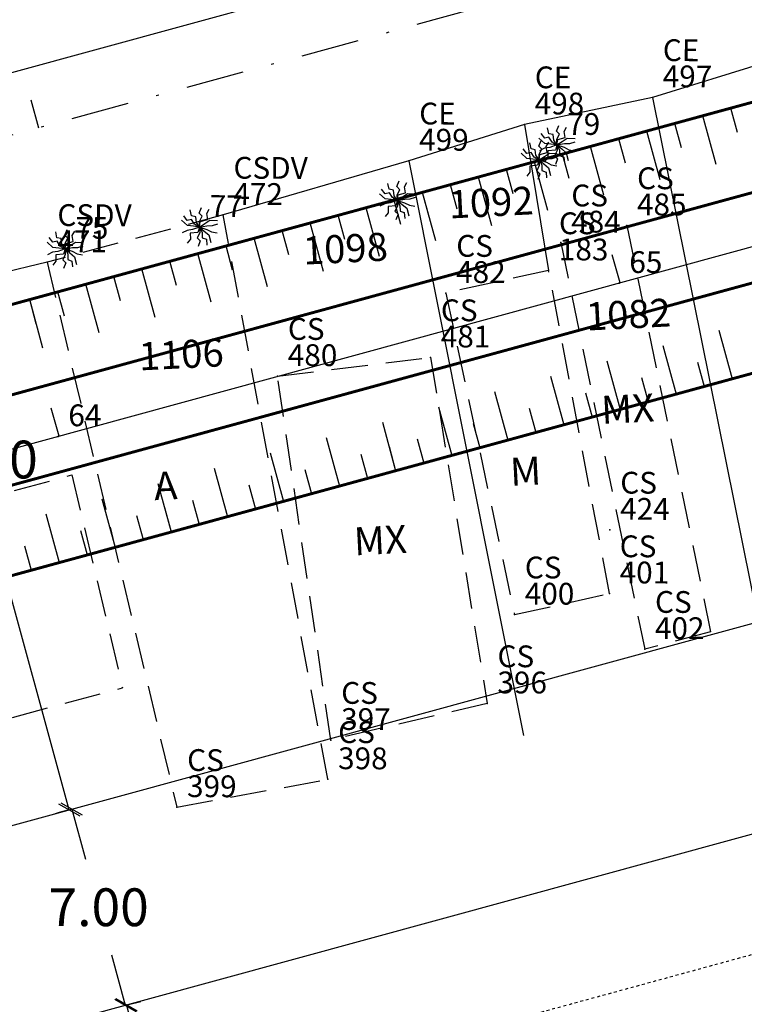
# Model space of a CAD drawing. Extents: x 181218 to 190455, y 1680314 to 1683417.
# Drawn here: x 183901 to 183925, y 1681142 to 1681176 of the extents above; entities that cross this region are included whole.
import ezdxf

# ---------------------------------------------------------------- set-up
doc = ezdxf.new("R2010")
doc.units = 0
doc.header["$MEASUREMENT"] = 0
for name, pattern in [('ACAD_ISO04W100', [30.5, 24, -3, 0.5, -3]), ('DASHDOT', [1, 0.5, -0.25, 0, -0.25]), ('DASHDOTX2', [2, 1, -0.5, 0, -0.5]), ('DASHED2', [0.375, 0.25, -0.125]), ('LIN0', [0])]:
    doc.linetypes.add(name, pattern=pattern)
doc.layers.get('0').update_dxf_attribs({"linetype": 'LIN0'})
doc.layers.get('DEFPOINTS').update_dxf_attribs({"linetype": 'CONTINUOUS'})
for name, color, linetype in [('1', 7, 'LIN0'), ('_TG', 7, 'LIN0'), ('_TG1', 7, 'LIN0'), ('_TG22', 7, 'LIN0'), ('_TG221', 7, 'LIN0'), ('ARV2', 3, 'LIN0'), ('ARVORE', 3, 'CONTINUOUS'), ('CASA', 5, 'DASHED2'), ('CASA_MADEIRA', 150, 'DASHED2'), ('COTAS', 7, 'CONTINUOUS'), ('EIXOLOCADO', 3, 'DASHDOTX2'), ('EIXOPROJ', 4, 'ACAD_ISO04W100'), ('ESTA_EIXO', 7, 'CONTINUOUS'), ('GRADE', 10, 'FENCELINE1'), ('MURO', 7, 'BATTING'), ('NOVO_MF_PROJETO', 4, 'CONTINUOUS'), ('PASSEIOPROJ', 5, 'DASHDOT'), ('PROJ', 6, 'CONTINUOUS'), ('PV', 7, 'CONTINUOUS'), ('TEXTOS', 7, 'CONTINUOUS')]:
    doc.layers.add(name, color=color, linetype=linetype)
doc.styles.add('ROMANS', font='romans')
doc.styles.get("Standard").update_dxf_attribs({"font": 'monotxt.shx'})
doc.linetypes.add('BATTING', pattern='A,0.0001,-0.1,[134,ltypeshp.shx,S=0.1,R=0,X=-0.1,Y=0],-0.2,[134,ltypeshp.shx,S=0.1,R=180,X=0.1,Y=0],-0.1', length=0.4001)
doc.linetypes.add('FENCELINE1', pattern='A,0.25,-0.1,[133,ltypeshp.shx,S=0.1,R=0,X=-0.1,Y=0],-0.1,1', length=1.45)
doc.dimstyles.get("Standard").update_dxf_attribs({"dimtxt": 0.18, "dimasz": 0.18, "dimexe": 0.18, "dimexo": 0.0625, "dimgap": 0.09, "dimtad": 0, "dimtih": 1, "dimtoh": 1, "dimdec": 4, "dimzin": 0, "dimtxsty": 'STANDARD', "dimcen": 0.09, "dimazin": 3, "dimtfac": 1, "dimtdec": 4, "dimtofl": 0, "dimtmove": 0, "dimatfit": 3, "dimtolj": 1, "dimtzin": 0})

# ---------------------------------------------------------------- blocks, each defined once
blk = doc.blocks.new('ARVORE')
at = {"layer": 'ARVORE'}
for points in [[(0, 0), (-0.169, 0.096), (-0.275, 0.261), (-0.421, 0.225), (-0.548, 0.386)], [(0, 0), (-0.111, 0.16), (-0.136, 0.354), (-0.282, 0.385), (-0.327, 0.585)], [(0, 0), (-0.001, 0.195), (0.089, 0.369), (-0.015, 0.477), (0.062, 0.668)], [(0, 0), (0.024, 0.189), (0.28, 0.256), (0.244, 0.468), (0.325, 0.615)], [(0, 0), (-0.213, 0.025), (-0.42, 0.052), (-0.619, 0.228)], [(0, 0), (-0.246, -0.085), (-0.429, -0.119), (-0.6, -0.206)], [(0, 0), (-0.053, -0.183), (-0.316, -0.21), (-0.314, -0.425), (-0.417, -0.557)], [(0, 0), (0.005, -0.195), (-0.08, -0.371), (0.027, -0.477), (-0.045, -0.669)], [(0, 0), (0.178, 0.12), (0.353, 0.233), (0.619, 0.228)], [(0, 0), (0.256, 0.047), (0.442, 0.052), (0.624, 0.112)], [(0, 0), (0.165, -0.137), (0.324, -0.272), (0.395, -0.529)], [(0, 0), (0.248, -0.079), (0.415, -0.162), (0.604, -0.194)], [(0, 0), (0.092, -0.172), (0.095, -0.367), (0.237, -0.415), (0.259, -0.619)]]:
    blk.add_lwpolyline(points, dxfattribs=at)
blk = doc.blocks.new('SIMB5')
at = {"color": 0}
blk.add_point((0, 0), dxfattribs=at)
for tag in ['COTA', 'PONTO', 'DESC']:
    blk.add_attdef(tag, (0, 0), '', height=1)
blk = doc.blocks.new('EST')
at = {"layer": 'EIXOLOCADO', "linetype": 'BYBLOCK'}
blk.add_line((0, -1), (0, 0), dxfattribs=at)
blk = doc.blocks.new('BLOC5')
at = {"color": 0}
blk.add_point((0, 0), dxfattribs=at)
for tag in ['COTA', 'PONTO']:
    blk.add_attdef(tag, (0, 0), '', height=1)
blk = doc.blocks.new('ARV2')
at = {"layer": 'ARV2'}
for points in [[(0, 0), (-0.169, 0.097), (-0.275, 0.262), (-0.421, 0.227), (-0.547, 0.388)], [(0, 0), (-0.11, 0.161), (-0.134, 0.355), (-0.281, 0.386), (-0.325, 0.587)], [(0, 0), (0, 0.195), (0.09, 0.369), (-0.013, 0.477), (0.064, 0.667)], [(0, 0), (0.025, 0.189), (0.281, 0.255), (0.245, 0.467), (0.328, 0.614)], [(0, 0), (-0.213, 0.026), (-0.42, 0.053), (-0.619, 0.23)], [(0, 0), (-0.246, -0.084), (-0.429, -0.117), (-0.601, -0.204)], [(0, 0), (-0.054, -0.183), (-0.317, -0.209), (-0.315, -0.424), (-0.419, -0.555)], [(0, 0), (0.005, -0.195), (-0.081, -0.371), (0.025, -0.477), (-0.048, -0.669)], [(0, 0), (0.179, 0.119), (0.354, 0.232), (0.62, 0.226)], [(0, 0), (0.256, 0.046), (0.442, 0.05), (0.624, 0.11)], [(0, 0), (0.091, -0.172), (0.093, -0.368), (0.236, -0.416), (0.257, -0.619)], [(0, 0), (0.248, -0.08), (0.414, -0.164), (0.603, -0.196)], [(0, 0), (0.165, -0.138), (0.323, -0.273), (0.393, -0.53)]]:
    blk.add_lwpolyline(points, dxfattribs=at)
blk = doc.blocks.new('ARVSEVERO')
at = {"layer": '1', "color": 3}
ref = blk.add_blockref('BLOC5', (183918.993, 1681171.868, 90000000000), dxfattribs=dict(at, rotation=359.7923))
ref.add_attrib('PONTO', '79        ', (183919.344, 1681172.217), dxfattribs={"color": 1, "height": 0.75, "rotation": 359.7923})
ref = blk.add_blockref('BLOC5', (183906.702, 1681169.043, 90000000000), dxfattribs=dict(at, rotation=359.7923))
ref.add_attrib('PONTO', '77        ', (183907.053, 1681169.391), dxfattribs={"color": 1, "height": 0.75, "rotation": 359.7923})
ref = blk.add_blockref('BLOC5', (183902.079, 1681168.289, 90000000000), dxfattribs=dict(at, rotation=359.7923))
ref.add_attrib('PONTO', '75        ', (183902.431, 1681168.638), dxfattribs={"color": 1, "height": 0.75, "rotation": 359.7923})
at = {"layer": 'ARV2', "linetype": 'CONTINUOUS', "rotation": 359.7923}
for p in [(183918.993, 1681171.868, 90000000000), (183906.702, 1681169.043, 90000000000), (183902.079, 1681168.289, 90000000000)]:
    blk.add_blockref('ARV2', p, dxfattribs=at)
blk = doc.blocks.new('EEE')
at = {"layer": 'EIXOPROJ', "linetype": 'BYBLOCK'}
blk.add_line((0, 0), (0.007, -1), dxfattribs=at)
blk = doc.blocks.new('_OBLIQUE')
at = {"color": 0, "linetype": 'BYBLOCK'}
blk.add_line((-0.5, -0.5), (0.5, 0.5), dxfattribs=at)
blk = doc.blocks.new('*D222')
at = {"layer": 'COTAS'}
for p, q in [((183895.533, 1681173.072), (183895.147, 1681172.967)), ((183895.63, 1681173.099), (183898.474, 1681162.691)), ((183902.221, 1681148.983), (183899.376, 1681159.391)), ((183902.124, 1681148.957), (183901.738, 1681148.851))]:
    blk.add_line(p, q, dxfattribs=at)
at = {"layer": 'DEFPOINTS', "color": 0}
for p in [(183895.63, 1681173.099), (183902.221, 1681148.983), (183902.221, 1681148.983)]:
    blk.add_point(p, dxfattribs=at)
at = {"layer": 'COTAS', "xscale": 0.6, "yscale": 0.6, "zscale": 0.6}
for p, rotation in [((183895.63, 1681173.099), 105.2861860525647), ((183902.221, 1681148.983), 285.2861860525647)]:
    blk.add_blockref('_OBLIQUE', p, dxfattribs=dict(at, rotation=rotation))
at = {"layer": 'COTAS', "insert": (183898.925, 1681161.041), "char_height": 1.3, "attachment_point": 5}
blk.add_mtext('\\A1;25.00', dxfattribs=at)
blk = doc.blocks.new('*D223')
at = {"layer": 'COTAS'}
for p, q in [((183902.221, 1681148.983), (183901.828, 1681148.876)), ((183902.311, 1681149.008), (183902.782, 1681147.282)), ((183904.156, 1681142.255), (183903.684, 1681143.982)), ((183904.066, 1681142.231), (183903.674, 1681142.124))]:
    blk.add_line(p, q, dxfattribs=at)
at = {"layer": 'DEFPOINTS', "color": 0}
for p in [(183902.317, 1681149.009), (183904.156, 1681142.255), (183904.163, 1681142.257)]:
    blk.add_point(p, dxfattribs=at)
at = {"layer": 'COTAS', "xscale": 0.6, "yscale": 0.6, "zscale": 0.6}
for p, rotation in [((183902.311, 1681149.008), 105.2861860527564), ((183904.156, 1681142.255), 285.2861860527565)]:
    blk.add_blockref('_OBLIQUE', p, dxfattribs=dict(at, rotation=rotation))
at = {"layer": 'COTAS', "insert": (183903.233, 1681145.632), "char_height": 1.3, "attachment_point": 5}
blk.add_mtext('\\A1;7.00', dxfattribs=at)
blk = doc.blocks.new('*D224')
at = {"layer": 'COTAS'}
for p, q in [((183904.194, 1681142.265), (183905.208, 1681138.396)), ((183904.253, 1681142.281), (183904.678, 1681142.392)), ((183905.267, 1681138.411), (183905.692, 1681138.523)), ((183906.027, 1681135.274), (183905.208, 1681138.396)), ((183906.627, 1681135.274), (183906.027, 1681135.274))]:
    blk.add_line(p, q, dxfattribs=at)
at = {"layer": 'DEFPOINTS', "color": 0}
for p in [(183904.156, 1681142.255), (183905.17, 1681138.386), (183905.208, 1681138.396)]:
    blk.add_point(p, dxfattribs=at)
at = {"layer": 'COTAS', "xscale": 0.6, "yscale": 0.6, "zscale": 0.6}
for p, rotation in [((183904.194, 1681142.265), 104.6893766011856), ((183905.208, 1681138.396), 284.6893766011856)]:
    blk.add_blockref('_OBLIQUE', p, dxfattribs=dict(at, rotation=rotation))
at = {"layer": 'COTAS', "insert": (183910.01, 1681135.274), "char_height": 1.3, "attachment_point": 5}
blk.add_mtext('\\A1;4.00', dxfattribs=at)
blk = doc.blocks.new('T11')
at = {"layer": 'PV', "color": 0}
blk.add_line((0, -1.736), (0, 0), dxfattribs=at)
blk = doc.blocks.new('T22')
at = {"layer": 'PV', "color": 0}
blk.add_line((0, -0.868), (0, 0), dxfattribs=at)

msp = doc.modelspace()

# ---------------------------------------------------------------- linework, layer by layer
at = {"layer": 'CASA', "ltscale": 5}
for p, q in [((183907.514, 1681169.46), (183901.458, 1681167.832)), ((183911.113, 1681150.037), (183907.514, 1681169.46)), ((183921.393, 1681169.099), (183924.272, 1681155.109)), ((183919.13, 1681168.508), (183922.01, 1681154.517)), ((183901.458, 1681167.832), (183905.92, 1681149.075)), ((183924.272, 1681155.109), (183922.01, 1681154.517)), ((183905.92, 1681149.075), (183911.113, 1681150.037))]:
    msp.add_line(p, q, dxfattribs=at)
at = {"layer": 'CASA_MADEIRA', "ltscale": 5}
for p, q in [((183918.707, 1681167.549), (183915.174, 1681166.772)), ((183920.797, 1681156.431), (183918.707, 1681167.549)), ((183915.174, 1681166.772), (183917.534, 1681155.703)), ((183909.384, 1681163.913), (183914.646, 1681164.554)), ((183914.646, 1681164.554), (183916.593, 1681152.647)), ((183911.218, 1681151.386), (183909.384, 1681163.913)), ((183896.721, 1681158.983), (183902.309, 1681160.511)), ((183902.309, 1681160.511), (183904.053, 1681153.182)), ((183917.534, 1681155.703), (183920.797, 1681156.431)), ((183898.459, 1681151.681), (183904.053, 1681153.182)), ((183916.593, 1681152.647), (183911.218, 1681151.386))]:
    msp.add_line(p, q, dxfattribs=at)
at = {"layer": 'COTAS', "const_width": 0.1}
msp.add_lwpolyline([(184094.318, 1681216.31), (184095.109, 1681213.416), (183747.962, 1681118.537), (183738.731, 1681116.533), (183735.292, 1681115.593, -0.277179), (183532.887, 1681172.48), (183505.157, 1681201.889, 0.00882), (183500.88, 1681206.254), (183498.551, 1681208.163), (183500.275, 1681209.973), (183502.284, 1681207.679, -0.008821), (183506.61, 1681203.262, -0.000342), (183506.611, 1681203.261), (183534.342, 1681173.852, 0.277179), (183734.765, 1681117.522), (183738.204, 1681118.462), (183747.171, 1681121.431)], format="xyb", close=True, dxfattribs=at)
at = {"layer": 'EIXOLOCADO', "ltscale": 2}
msp.add_lwpolyline([(184981.107, 1681343.094), (184477.006, 1681321.981, 0.056284), (184410.479, 1681311.633), (183732.863, 1681126.462, -0.279507), (183506.521, 1681191.142), (183491.491, 1681207.363, 0.277842), (183342.821, 1681250.345), (183129.486, 1681193.462, -0.100007), (183082.047, 1681190.555), (182942.655, 1681209.932, 0.036785), (182898.665, 1681212.777), (182754.515, 1681211.488)], format="xyb", dxfattribs=at)
at = {"layer": 'GRADE', "ltscale": 5}
for p, q in [((183929.877, 1681175.859), (183922.279, 1681173.506)), ((183922.279, 1681173.506), (183917.875, 1681172.572)), ((183922.279, 1681173.506), (183926.571, 1681152.161)), ((183917.875, 1681172.572), (183913.901, 1681171.327)), ((183913.901, 1681171.327), (183907.514, 1681169.46)), ((183901.458, 1681167.832), (183892.55, 1681165.674))]:
    msp.add_line(p, q, dxfattribs=at)
at = {"layer": 'GRADE'}
msp.add_line((183917.875, 1681172.572), (183918.707, 1681167.549), dxfattribs=at)
at = {"layer": 'MURO', "ltscale": 3}
msp.add_line((183913.901, 1681171.327), (183917.842, 1681151.543), dxfattribs=at)
at = {"layer": 'NOVO_MF_PROJETO', "ltscale": 20}
msp.add_lwpolyline([(184989.533, 1681333.888), (184491.044, 1681314.17, 0.056877), (184417.869, 1681302.873), (183735.108, 1681116.268, -0.277179), (183533.396, 1681172.96), (183505.666, 1681202.369, 0.25696), (183345.977, 1681253.586), (183040.739, 1681193.602, -0.084218), (183000.45, 1681192.389), (182887.388, 1681207.607, 0.035125), (182876.675, 1681208.289), (182754.568, 1681207.478)], format="xyb", dxfattribs=at)
for points in [[(184079.605, 1681223.381), (183848.419, 1681160.196)], [(184046.769, 1681188.49), (183859.125, 1681137.205)], [(183991.181, 1681166.04), (183869.172, 1681132.694)]]:
    msp.add_lwpolyline(points, dxfattribs=at)
at = {"layer": 'PASSEIOPROJ', "ltscale": 0.2}
msp.add_lwpolyline([(183992.236, 1681162.182), (183870.231, 1681128.836)], dxfattribs=at)
at = {"layer": 'PV', "const_width": 0.1}
msp.add_lwpolyline([(183500.275, 1681209.973), (183505.672, 1681208.539, -0.006283), (183508.79, 1681205.323, -0.000342), (183508.794, 1681205.319), (183536.525, 1681175.91, 0.277179), (183733.974, 1681120.416), (183737.413, 1681121.356), (183746.38, 1681124.325), (184088.378, 1681217.796), (184094.234, 1681216.615), (184095.292, 1681212.757), (184090.763, 1681209.118), (183748.753, 1681115.643), (183739.522, 1681113.639), (183736.083, 1681112.699, -0.277179), (183530.704, 1681170.421), (183502.975, 1681199.829, 0.006279), (183499.999, 1681202.899), (183498.551, 1681208.163)], format="xyb", dxfattribs=at)
msp.add_lwpolyline([(183500.275, 1681209.973), (183505.672, 1681208.539, -0.006283), (183508.79, 1681205.323, -0.000342), (183508.794, 1681205.319), (183536.525, 1681175.91, 0.277179), (183733.974, 1681120.416), (183737.413, 1681121.356), (183746.38, 1681124.325), (184088.378, 1681217.796), (184094.234, 1681216.615), (184095.292, 1681212.757), (184090.763, 1681209.118), (183748.753, 1681115.643), (183739.522, 1681113.639), (183736.083, 1681112.699, -0.277179), (183530.704, 1681170.421), (183502.975, 1681199.829, 0.006279), (183499.999, 1681202.899), (183498.551, 1681208.163)], format="xyb", dxfattribs=at)
msp.add_lwpolyline([(184094.318, 1681216.31), (184095.109, 1681213.416), (183747.962, 1681118.537), (183738.731, 1681116.533), (183735.292, 1681115.593, -0.277179), (183532.887, 1681172.48), (183505.157, 1681201.889, 0.00882), (183500.88, 1681206.254), (183498.551, 1681208.163), (183500.275, 1681209.973), (183502.284, 1681207.679, -0.008821), (183506.61, 1681203.262, -0.000342), (183506.611, 1681203.261), (183534.342, 1681173.852, 0.277179), (183734.765, 1681117.522), (183738.204, 1681118.462), (183747.171, 1681121.431)], format="xyb", close=True, dxfattribs=at)

# ---------------------------------------------------------------- block references
at = {"layer": '_TG', "color": 3}
ref = msp.add_blockref('SIMB5', (183922.279, 1681173.506), dxfattribs=dict(at, rotation=359.7923))
ref.add_attrib('PONTO', '497', (183922.63, 1681173.855), dxfattribs={"color": 1, "height": 0.75, "rotation": 359.7923, "style": 'ROMANS'})
ref.add_attrib('DESC', 'CE', (183922.633, 1681174.755), dxfattribs={"color": 4, "height": 0.75, "rotation": 359.7923, "style": 'ROMANS'})
ref = msp.add_blockref('SIMB5', (183922.279, 1681173.506), dxfattribs=dict(at, rotation=359.7923))
ref.add_attrib('PONTO', '497', (183922.63, 1681173.855), dxfattribs={"color": 1, "height": 0.75, "rotation": 359.7923, "style": 'ROMANS'})
ref.add_attrib('DESC', 'CE', (183922.633, 1681174.755), dxfattribs={"color": 4, "height": 0.75, "rotation": 359.7923, "style": 'ROMANS'})
ref = msp.add_blockref('SIMB5', (183917.875, 1681172.572), dxfattribs=dict(at, rotation=359.7923))
ref.add_attrib('PONTO', '498', (183918.226, 1681172.921), dxfattribs={"color": 1, "height": 0.75, "rotation": 359.7923, "style": 'ROMANS'})
ref.add_attrib('DESC', 'CE', (183918.23, 1681173.821), dxfattribs={"color": 4, "height": 0.75, "rotation": 359.7923, "style": 'ROMANS'})
ref = msp.add_blockref('SIMB5', (183917.875, 1681172.572), dxfattribs=dict(at, rotation=359.7923))
ref.add_attrib('PONTO', '498', (183918.226, 1681172.921), dxfattribs={"color": 1, "height": 0.75, "rotation": 359.7923, "style": 'ROMANS'})
ref.add_attrib('DESC', 'CE', (183918.23, 1681173.821), dxfattribs={"color": 4, "height": 0.75, "rotation": 359.7923, "style": 'ROMANS'})
ref = msp.add_blockref('SIMB5', (183913.901, 1681171.327), dxfattribs=dict(at, rotation=359.7923))
ref.add_attrib('PONTO', '499', (183914.252, 1681171.675), dxfattribs={"color": 1, "height": 0.75, "rotation": 359.7923, "style": 'ROMANS'})
ref.add_attrib('DESC', 'CE', (183914.255, 1681172.575), dxfattribs={"color": 4, "height": 0.75, "rotation": 359.7923, "style": 'ROMANS'})
ref = msp.add_blockref('SIMB5', (183913.901, 1681171.327), dxfattribs=dict(at, rotation=359.7923))
ref.add_attrib('PONTO', '499', (183914.252, 1681171.675), dxfattribs={"color": 1, "height": 0.75, "rotation": 359.7923, "style": 'ROMANS'})
ref.add_attrib('DESC', 'CE', (183914.255, 1681172.575), dxfattribs={"color": 4, "height": 0.75, "rotation": 359.7923, "style": 'ROMANS'})
ref = msp.add_blockref('SIMB5', (183907.514, 1681169.46), dxfattribs=dict(at, rotation=359.7923))
ref.add_attrib('PONTO', '472', (183907.865, 1681169.808), dxfattribs={"color": 1, "height": 0.75, "rotation": 359.7923, "style": 'ROMANS'})
ref.add_attrib('DESC', 'CSDV', (183907.868, 1681170.708), dxfattribs={"color": 4, "height": 0.75, "rotation": 359.7923, "style": 'ROMANS'})
ref = msp.add_blockref('SIMB5', (183907.514, 1681169.46), dxfattribs=dict(at, rotation=359.7923))
ref.add_attrib('PONTO', '472', (183907.865, 1681169.808), dxfattribs={"color": 1, "height": 0.75, "rotation": 359.7923, "style": 'ROMANS'})
ref.add_attrib('DESC', 'CSDV', (183907.868, 1681170.708), dxfattribs={"color": 4, "height": 0.75, "rotation": 359.7923, "style": 'ROMANS'})
ref = msp.add_blockref('SIMB5', (183921.393, 1681169.099), dxfattribs=dict(at, rotation=359.7923))
ref.add_attrib('PONTO', '485', (183921.744, 1681169.448), dxfattribs={"color": 1, "height": 0.75, "rotation": 359.7923, "style": 'ROMANS'})
ref.add_attrib('DESC', 'CS', (183921.747, 1681170.348), dxfattribs={"color": 4, "height": 0.75, "rotation": 359.7923, "style": 'ROMANS'})
ref = msp.add_blockref('SIMB5', (183921.393, 1681169.099), dxfattribs=dict(at, rotation=359.7923))
ref.add_attrib('PONTO', '485', (183921.744, 1681169.448), dxfattribs={"color": 1, "height": 0.75, "rotation": 359.7923, "style": 'ROMANS'})
ref.add_attrib('DESC', 'CS', (183921.747, 1681170.348), dxfattribs={"color": 4, "height": 0.75, "rotation": 359.7923, "style": 'ROMANS'})
ref = msp.add_blockref('SIMB5', (183919.13, 1681168.508), dxfattribs=dict(at, rotation=359.7923))
ref.add_attrib('PONTO', '484', (183919.482, 1681168.856), dxfattribs={"color": 1, "height": 0.75, "rotation": 359.7923, "style": 'ROMANS'})
ref.add_attrib('DESC', 'CS', (183919.485, 1681169.756), dxfattribs={"color": 4, "height": 0.75, "rotation": 359.7923, "style": 'ROMANS'})
ref = msp.add_blockref('SIMB5', (183919.13, 1681168.508), dxfattribs=dict(at, rotation=359.7923))
ref.add_attrib('PONTO', '484', (183919.482, 1681168.856), dxfattribs={"color": 1, "height": 0.75, "rotation": 359.7923, "style": 'ROMANS'})
ref.add_attrib('DESC', 'CS', (183919.485, 1681169.756), dxfattribs={"color": 4, "height": 0.75, "rotation": 359.7923, "style": 'ROMANS'})
ref = msp.add_blockref('SIMB5', (183901.458, 1681167.832), dxfattribs=dict(at, rotation=359.7923))
ref.add_attrib('PONTO', '471', (183901.809, 1681168.18), dxfattribs={"color": 1, "height": 0.75, "rotation": 359.7923, "style": 'ROMANS'})
ref.add_attrib('DESC', 'CSDV', (183901.812, 1681169.08), dxfattribs={"color": 4, "height": 0.75, "rotation": 359.7923, "style": 'ROMANS'})
ref = msp.add_blockref('SIMB5', (183901.458, 1681167.832), dxfattribs=dict(at, rotation=359.7923))
ref.add_attrib('PONTO', '471', (183901.809, 1681168.18), dxfattribs={"color": 1, "height": 0.75, "rotation": 359.7923, "style": 'ROMANS'})
ref.add_attrib('DESC', 'CSDV', (183901.812, 1681169.08), dxfattribs={"color": 4, "height": 0.75, "rotation": 359.7923, "style": 'ROMANS'})
ref = msp.add_blockref('SIMB5', (183918.707, 1681167.549), dxfattribs=dict(at, rotation=359.7923))
ref.add_attrib('PONTO', '183', (183919.058, 1681167.898), dxfattribs={"color": 1, "height": 0.75, "rotation": 359.7923, "style": 'ROMANS'})
ref.add_attrib('DESC', 'CS', (183919.061, 1681168.798), dxfattribs={"color": 4, "height": 0.75, "rotation": 359.7923, "style": 'ROMANS'})
ref = msp.add_blockref('SIMB5', (183918.707, 1681167.549), dxfattribs=dict(at, rotation=359.7923))
ref.add_attrib('PONTO', '183', (183919.058, 1681167.898), dxfattribs={"color": 1, "height": 0.75, "rotation": 359.7923, "style": 'ROMANS'})
ref.add_attrib('DESC', 'CS', (183919.061, 1681168.798), dxfattribs={"color": 4, "height": 0.75, "rotation": 359.7923, "style": 'ROMANS'})
ref = msp.add_blockref('SIMB5', (183915.174, 1681166.772), dxfattribs=dict(at, rotation=359.7923))
ref.add_attrib('PONTO', '482', (183915.525, 1681167.121), dxfattribs={"color": 1, "height": 0.75, "rotation": 359.7923, "style": 'ROMANS'})
ref.add_attrib('DESC', 'CS', (183915.529, 1681168.021), dxfattribs={"color": 4, "height": 0.75, "rotation": 359.7923, "style": 'ROMANS'})
ref = msp.add_blockref('SIMB5', (183915.174, 1681166.772), dxfattribs=dict(at, rotation=359.7923))
ref.add_attrib('PONTO', '482', (183915.525, 1681167.121), dxfattribs={"color": 1, "height": 0.75, "rotation": 359.7923, "style": 'ROMANS'})
ref.add_attrib('DESC', 'CS', (183915.529, 1681168.021), dxfattribs={"color": 4, "height": 0.75, "rotation": 359.7923, "style": 'ROMANS'})
ref = msp.add_blockref('SIMB5', (183914.646, 1681164.554), dxfattribs=dict(at, rotation=359.7923))
ref.add_attrib('PONTO', '481', (183914.997, 1681164.903), dxfattribs={"color": 1, "height": 0.75, "rotation": 359.7923, "style": 'ROMANS'})
ref.add_attrib('DESC', 'CS', (183915.001, 1681165.803), dxfattribs={"color": 4, "height": 0.75, "rotation": 359.7923, "style": 'ROMANS'})
ref = msp.add_blockref('SIMB5', (183914.646, 1681164.554), dxfattribs=dict(at, rotation=359.7923))
ref.add_attrib('PONTO', '481', (183914.997, 1681164.903), dxfattribs={"color": 1, "height": 0.75, "rotation": 359.7923, "style": 'ROMANS'})
ref.add_attrib('DESC', 'CS', (183915.001, 1681165.803), dxfattribs={"color": 4, "height": 0.75, "rotation": 359.7923, "style": 'ROMANS'})
ref = msp.add_blockref('SIMB5', (183909.384, 1681163.913), dxfattribs=dict(at, rotation=359.7923))
ref.add_attrib('PONTO', '480', (183909.735, 1681164.262), dxfattribs={"color": 1, "height": 0.75, "rotation": 359.7923, "style": 'ROMANS'})
ref.add_attrib('DESC', 'CS', (183909.738, 1681165.162), dxfattribs={"color": 4, "height": 0.75, "rotation": 359.7923, "style": 'ROMANS'})
ref = msp.add_blockref('SIMB5', (183909.384, 1681163.913), dxfattribs=dict(at, rotation=359.7923))
ref.add_attrib('PONTO', '480', (183909.735, 1681164.262), dxfattribs={"color": 1, "height": 0.75, "rotation": 359.7923, "style": 'ROMANS'})
ref.add_attrib('DESC', 'CS', (183909.738, 1681165.162), dxfattribs={"color": 4, "height": 0.75, "rotation": 359.7923, "style": 'ROMANS'})
ref = msp.add_blockref('SIMB5', (183920.815, 1681158.621), dxfattribs=dict(at, rotation=359.7923))
ref.add_attrib('PONTO', '424', (183921.166, 1681158.97), dxfattribs={"color": 1, "height": 0.75, "rotation": 359.7923, "style": 'ROMANS'})
ref.add_attrib('DESC', 'CS', (183921.169, 1681159.87), dxfattribs={"color": 4, "height": 0.75, "rotation": 359.7923, "style": 'ROMANS'})
ref = msp.add_blockref('SIMB5', (183920.815, 1681158.621), dxfattribs=dict(at, rotation=359.7923))
ref.add_attrib('PONTO', '424', (183921.166, 1681158.97), dxfattribs={"color": 1, "height": 0.75, "rotation": 359.7923, "style": 'ROMANS'})
ref.add_attrib('DESC', 'CS', (183921.169, 1681159.87), dxfattribs={"color": 4, "height": 0.75, "rotation": 359.7923, "style": 'ROMANS'})
ref = msp.add_blockref('SIMB5', (183920.797, 1681156.431), dxfattribs=dict(at, rotation=359.7923))
ref.add_attrib('PONTO', '401', (183921.148, 1681156.78), dxfattribs={"color": 1, "height": 0.75, "rotation": 359.7923, "style": 'ROMANS'})
ref.add_attrib('DESC', 'CS', (183921.151, 1681157.68), dxfattribs={"color": 4, "height": 0.75, "rotation": 359.7923, "style": 'ROMANS'})
ref = msp.add_blockref('SIMB5', (183920.797, 1681156.431), dxfattribs=dict(at, rotation=359.7923))
ref.add_attrib('PONTO', '401', (183921.148, 1681156.78), dxfattribs={"color": 1, "height": 0.75, "rotation": 359.7923, "style": 'ROMANS'})
ref.add_attrib('DESC', 'CS', (183921.151, 1681157.68), dxfattribs={"color": 4, "height": 0.75, "rotation": 359.7923, "style": 'ROMANS'})
ref = msp.add_blockref('SIMB5', (183917.534, 1681155.703), dxfattribs=dict(at, rotation=359.7923))
ref.add_attrib('PONTO', '400', (183917.885, 1681156.052), dxfattribs={"color": 1, "height": 0.75, "rotation": 359.7923, "style": 'ROMANS'})
ref.add_attrib('DESC', 'CS', (183917.888, 1681156.952), dxfattribs={"color": 4, "height": 0.75, "rotation": 359.7923, "style": 'ROMANS'})
ref = msp.add_blockref('SIMB5', (183917.534, 1681155.703), dxfattribs=dict(at, rotation=359.7923))
ref.add_attrib('PONTO', '400', (183917.885, 1681156.052), dxfattribs={"color": 1, "height": 0.75, "rotation": 359.7923, "style": 'ROMANS'})
ref.add_attrib('DESC', 'CS', (183917.888, 1681156.952), dxfattribs={"color": 4, "height": 0.75, "rotation": 359.7923, "style": 'ROMANS'})
ref = msp.add_blockref('SIMB5', (183922.01, 1681154.517), dxfattribs=dict(at, rotation=359.7923))
ref.add_attrib('PONTO', '402', (183922.361, 1681154.866), dxfattribs={"color": 1, "height": 0.75, "rotation": 359.7923, "style": 'ROMANS'})
ref.add_attrib('DESC', 'CS', (183922.364, 1681155.766), dxfattribs={"color": 4, "height": 0.75, "rotation": 359.7923, "style": 'ROMANS'})
ref = msp.add_blockref('SIMB5', (183922.01, 1681154.517), dxfattribs=dict(at, rotation=359.7923))
ref.add_attrib('PONTO', '402', (183922.361, 1681154.866), dxfattribs={"color": 1, "height": 0.75, "rotation": 359.7923, "style": 'ROMANS'})
ref.add_attrib('DESC', 'CS', (183922.364, 1681155.766), dxfattribs={"color": 4, "height": 0.75, "rotation": 359.7923, "style": 'ROMANS'})
ref = msp.add_blockref('SIMB5', (183916.593, 1681152.647), dxfattribs=dict(at, rotation=359.7923))
ref.add_attrib('PONTO', '396', (183916.944, 1681152.995), dxfattribs={"color": 1, "height": 0.75, "rotation": 359.7923, "style": 'ROMANS'})
ref.add_attrib('DESC', 'CS', (183916.947, 1681153.895), dxfattribs={"color": 4, "height": 0.75, "rotation": 359.7923, "style": 'ROMANS'})
ref = msp.add_blockref('SIMB5', (183916.593, 1681152.647), dxfattribs=dict(at, rotation=359.7923))
ref.add_attrib('PONTO', '396', (183916.944, 1681152.995), dxfattribs={"color": 1, "height": 0.75, "rotation": 359.7923, "style": 'ROMANS'})
ref.add_attrib('DESC', 'CS', (183916.947, 1681153.895), dxfattribs={"color": 4, "height": 0.75, "rotation": 359.7923, "style": 'ROMANS'})
ref = msp.add_blockref('SIMB5', (183911.218, 1681151.386), dxfattribs=dict(at, rotation=359.7923))
ref.add_attrib('PONTO', '397', (183911.57, 1681151.735), dxfattribs={"color": 1, "height": 0.75, "rotation": 359.7923, "style": 'ROMANS'})
ref.add_attrib('DESC', 'CS', (183911.573, 1681152.635), dxfattribs={"color": 4, "height": 0.75, "rotation": 359.7923, "style": 'ROMANS'})
ref = msp.add_blockref('SIMB5', (183911.218, 1681151.386), dxfattribs=dict(at, rotation=359.7923))
ref.add_attrib('PONTO', '397', (183911.57, 1681151.735), dxfattribs={"color": 1, "height": 0.75, "rotation": 359.7923, "style": 'ROMANS'})
ref.add_attrib('DESC', 'CS', (183911.573, 1681152.635), dxfattribs={"color": 4, "height": 0.75, "rotation": 359.7923, "style": 'ROMANS'})
ref = msp.add_blockref('SIMB5', (183911.113, 1681150.037), dxfattribs=dict(at, rotation=359.7923))
ref.add_attrib('PONTO', '398', (183911.465, 1681150.385), dxfattribs={"color": 1, "height": 0.75, "rotation": 359.7923, "style": 'ROMANS'})
ref.add_attrib('DESC', 'CS', (183911.468, 1681151.285), dxfattribs={"color": 4, "height": 0.75, "rotation": 359.7923, "style": 'ROMANS'})
ref = msp.add_blockref('SIMB5', (183911.113, 1681150.037), dxfattribs=dict(at, rotation=359.7923))
ref.add_attrib('PONTO', '398', (183911.465, 1681150.385), dxfattribs={"color": 1, "height": 0.75, "rotation": 359.7923, "style": 'ROMANS'})
ref.add_attrib('DESC', 'CS', (183911.468, 1681151.285), dxfattribs={"color": 4, "height": 0.75, "rotation": 359.7923, "style": 'ROMANS'})
ref = msp.add_blockref('SIMB5', (183905.92, 1681149.075), dxfattribs=dict(at, rotation=359.7923))
ref.add_attrib('PONTO', '399', (183906.271, 1681149.424), dxfattribs={"color": 1, "height": 0.75, "rotation": 359.7923, "style": 'ROMANS'})
ref.add_attrib('DESC', 'CS', (183906.274, 1681150.324), dxfattribs={"color": 4, "height": 0.75, "rotation": 359.7923, "style": 'ROMANS'})
ref = msp.add_blockref('SIMB5', (183905.92, 1681149.075), dxfattribs=dict(at, rotation=359.7923))
ref.add_attrib('PONTO', '399', (183906.271, 1681149.424), dxfattribs={"color": 1, "height": 0.75, "rotation": 359.7923, "style": 'ROMANS'})
ref.add_attrib('DESC', 'CS', (183906.274, 1681150.324), dxfattribs={"color": 4, "height": 0.75, "rotation": 359.7923, "style": 'ROMANS'})
at = {"layer": '_TG22', "rotation": 195.2861860525982}
for p in [(183921.163, 1681167.119), (183901.871, 1681161.846)]:
    msp.add_blockref('EEE', p, dxfattribs=at)
at = {"layer": '_TG221', "color": 3}
ref = msp.add_blockref('SIMB5', (183921.13, 1681167.11), dxfattribs=at)
ref.add_attrib('PONTO', '65', (183921.48, 1681167.46), dxfattribs={"color": 1, "height": 0.75, "style": 'ROMANS'})
ref = msp.add_blockref('SIMB5', (183901.838, 1681161.837), dxfattribs=at)
ref.add_attrib('PONTO', '64', (183902.188, 1681162.187), dxfattribs={"color": 1, "height": 0.75, "style": 'ROMANS'})
at = {"layer": 'CASA', "rotation": 359.7923}
msp.add_blockref('ARVORE', (183913.503, 1681169.96), dxfattribs=at)
at = {"layer": 'EIXOLOCADO', "rotation": 195.2839890085685}
msp.add_blockref('EST', (183901.166, 1681172.454), dxfattribs=at)
at = {"layer": 'ESTA_EIXO'}
ref = msp.add_blockref('SIMB5', (183921.135, 1681167.111), dxfattribs=at)
ref.add_attrib('PONTO', '65', (183921.485, 1681167.461), dxfattribs={"layer": '_TG1', "color": 1, "height": 0.75, "style": 'ROMANS'})
ref = msp.add_blockref('SIMB5', (183901.842, 1681161.838), dxfattribs=at)
ref.add_attrib('PONTO', '64', (183902.192, 1681162.188), dxfattribs={"layer": '_TG1', "color": 1, "height": 0.75, "style": 'ROMANS'})
at = {"layer": 'MURO', "rotation": 359.7923}
msp.add_blockref('ARVORE', (183918.381, 1681171.351), dxfattribs=at)
at = {"layer": 'PROJ'}
msp.add_blockref('ARVSEVERO', (0, 0), dxfattribs=at)
at = {"layer": 'PV'}
for name, p, rotation in [('T22', (183924.975, 1681173.137), 15.28618605210264), ('T22', (183924.975, 1681173.137), 15.28618605210264), ('T11', (183924.011, 1681172.873), 15.28618605210264), ('T22', (183924.011, 1681172.873), 15.28618605210264), ('T11', (183924.011, 1681172.873), 15.28618605210264), ('T22', (183924.011, 1681172.873), 15.28618605210264), ('T22', (183923.046, 1681172.609), 15.28618605210264), ('T22', (183923.046, 1681172.609), 15.28618605210264), ('T22', (183921.117, 1681172.082), 15.28618605210264), ('T22', (183921.117, 1681172.082), 15.28618605210264), ('T11', (183922.082, 1681172.346), 15.28618605210264), ('T22', (183922.082, 1681172.346), 15.28618605210264), ('T11', (183922.082, 1681172.346), 15.28618605210264), ('T22', (183922.082, 1681172.346), 15.28618605210264), ('T11', (183920.152, 1681171.819), 15.28618605210264), ('T22', (183920.152, 1681171.819), 15.28618605210264), ('T11', (183920.152, 1681171.819), 15.28618605210264), ('T22', (183920.152, 1681171.819), 15.28618605210264), ('T22', (183919.188, 1681171.555), 15.28618605210264), ('T22', (183919.188, 1681171.555), 15.28618605210264), ('T22', (183917.258, 1681171.028), 15.28618605210264), ('T22', (183917.258, 1681171.028), 15.28618605210264), ('T11', (183918.223, 1681171.291), 15.28618605210264), ('T22', (183918.223, 1681171.291), 15.28618605210264), ('T11', (183918.223, 1681171.291), 15.28618605210264), ('T22', (183918.223, 1681171.291), 15.28618605210264), ('T11', (183916.294, 1681170.764), 15.28618605210264), ('T22', (183916.294, 1681170.764), 15.28618605210264), ('T11', (183916.294, 1681170.764), 15.28618605210264), ('T22', (183916.294, 1681170.764), 15.28618605210264), ('T22', (183915.329, 1681170.5), 15.28618605210264), ('T22', (183915.329, 1681170.5), 15.28618605210264), ('T11', (183914.365, 1681170.237), 15.28618605210264), ('T22', (183914.365, 1681170.237), 15.28618605210264), ('T11', (183914.365, 1681170.237), 15.28618605210264), ('T22', (183914.365, 1681170.237), 15.28618605210264), ('T11', (183912.435, 1681169.709), 15.28618605210264), ('T22', (183912.435, 1681169.709), 15.28618605210264), ('T11', (183912.435, 1681169.709), 15.28618605210264), ('T22', (183912.435, 1681169.709), 15.28618605210264), ('T22', (183913.4, 1681169.973), 15.28618605210264), ('T22', (183913.4, 1681169.973), 15.28618605210264), ('T22', (183911.471, 1681169.446), 15.28618605210264), ('T22', (183911.471, 1681169.446), 15.28618605210264), ('T11', (183910.506, 1681169.182), 15.28618605210264), ('T22', (183910.506, 1681169.182), 15.28618605210264), ('T11', (183910.506, 1681169.182), 15.28618605210264), ('T22', (183910.506, 1681169.182), 15.28618605210264), ('T11', (183908.577, 1681168.655), 15.28618605210264), ('T22', (183908.577, 1681168.655), 15.28618605210264), ('T11', (183908.577, 1681168.655), 15.28618605210264), ('T22', (183908.577, 1681168.655), 15.28618605210264), ('T22', (183909.542, 1681168.918), 15.28618605210264), ('T22', (183909.542, 1681168.918), 15.28618605210264), ('T22', (183907.612, 1681168.391), 15.28618605210264), ('T22', (183907.612, 1681168.391), 15.28618605210264), ('T11', (183906.648, 1681168.128), 15.28618605210264), ('T22', (183906.648, 1681168.128), 15.28618605210264), ('T11', (183906.648, 1681168.128), 15.28618605210264), ('T22', (183906.648, 1681168.128), 15.28618605210264), ('T22', (183905.683, 1681167.864), 15.28618605210264), ('T22', (183905.683, 1681167.864), 15.28618605210264), ('T22', (183903.754, 1681167.337), 15.28618605210264), ('T22', (183903.754, 1681167.337), 15.28618605210264), ('T11', (183904.718, 1681167.6), 15.28618605210264), ('T22', (183904.718, 1681167.6), 15.28618605210264), ('T11', (183904.718, 1681167.6), 15.28618605210264), ('T22', (183904.718, 1681167.6), 15.28618605210264), ('T11', (183902.789, 1681167.073), 15.28618605210264), ('T22', (183902.789, 1681167.073), 15.28618605210264), ('T11', (183902.789, 1681167.073), 15.28618605210264), ('T22', (183902.789, 1681167.073), 15.28618605210264), ('T22', (183901.825, 1681166.809), 15.28618605210264), ('T22', (183901.825, 1681166.809), 15.28618605210264), ('T11', (183900.86, 1681166.546), 15.28618605210264), ('T22', (183900.86, 1681166.546), 15.28618605210264), ('T11', (183900.86, 1681166.546), 15.28618605210264), ('T22', (183900.86, 1681166.546), 15.28618605210264), ('T11', (183925.022, 1681163.819), 195.2861860521046), ('T11', (183925.022, 1681163.819), 195.2861860521046), ('T11', (183923.093, 1681163.292), 195.2861860521046), ('T11', (183923.093, 1681163.292), 195.2861860521046), ('T22', (183925.022, 1681163.819), 195.2861860521046), ('T22', (183925.022, 1681163.819), 195.2861860521046), ('T11', (183921.163, 1681162.765), 195.2861860521046), ('T11', (183921.163, 1681162.765), 195.2861860521046), ('T22', (183924.057, 1681163.556), 195.2861860521046), ('T22', (183924.057, 1681163.556), 195.2861860521046), ('T11', (183919.234, 1681162.237), 195.2861860521046), ('T11', (183919.234, 1681162.237), 195.2861860521046), ('T22', (183923.093, 1681163.292), 195.2861860521046), ('T22', (183923.093, 1681163.292), 195.2861860521046), ('T22', (183921.163, 1681162.765), 195.2861860521046), ('T22', (183921.163, 1681162.765), 195.2861860521046), ('T22', (183922.128, 1681163.028), 195.2861860521046), ('T22', (183922.128, 1681163.028), 195.2861860521046), ('T11', (183917.305, 1681161.71), 195.2861860521046), ('T11', (183917.305, 1681161.71), 195.2861860521046), ('T22', (183920.199, 1681162.501), 195.2861860521046), ('T22', (183920.199, 1681162.501), 195.2861860521046), ('T22', (183919.234, 1681162.237), 195.2861860521046), ('T22', (183919.234, 1681162.237), 195.2861860521046), ('T11', (183915.376, 1681161.183), 195.2861860521046), ('T11', (183915.376, 1681161.183), 195.2861860521046), ('T22', (183917.305, 1681161.71), 195.2861860521046), ('T22', (183917.305, 1681161.71), 195.2861860521046), ('T22', (183918.27, 1681161.974), 195.2861860521046), ('T22', (183918.27, 1681161.974), 195.2861860521046), ('T11', (183913.446, 1681160.656), 195.2861860521046), ('T11', (183913.446, 1681160.656), 195.2861860521046), ('T22', (183916.34, 1681161.447), 195.2861860521046), ('T22', (183916.34, 1681161.447), 195.2861860521046), ('T22', (183915.376, 1681161.183), 195.2861860521046), ('T22', (183915.376, 1681161.183), 195.2861860521046), ('T11', (183911.517, 1681160.128), 195.2861860521046), ('T11', (183911.517, 1681160.128), 195.2861860521046), ('T22', (183914.411, 1681160.919), 195.2861860521046), ('T22', (183914.411, 1681160.919), 195.2861860521046), ('T11', (183909.588, 1681159.601), 195.2861860521046), ('T11', (183909.588, 1681159.601), 195.2861860521046), ('T22', (183912.482, 1681160.392), 195.2861860521046), ('T22', (183912.482, 1681160.392), 195.2861860521046), ('T22', (183913.446, 1681160.656), 195.2861860521046), ('T22', (183913.446, 1681160.656), 195.2861860521046), ('T22', (183911.517, 1681160.128), 195.2861860521046), ('T22', (183911.517, 1681160.128), 195.2861860521046), ('T11', (183907.659, 1681159.074), 195.2861860521046), ('T11', (183907.659, 1681159.074), 195.2861860521046), ('T22', (183910.553, 1681159.865), 195.2861860521046), ('T22', (183910.553, 1681159.865), 195.2861860521046), ('T11', (183905.73, 1681158.547), 195.2861860521046), ('T11', (183905.73, 1681158.547), 195.2861860521046), ('T22', (183908.623, 1681159.337), 195.2861860521046), ('T22', (183908.623, 1681159.337), 195.2861860521046), ('T22', (183909.588, 1681159.601), 195.2861860521046), ('T22', (183909.588, 1681159.601), 195.2861860521046), ('T22', (183907.659, 1681159.074), 195.2861860521046), ('T22', (183907.659, 1681159.074), 195.2861860521046), ('T11', (183903.8, 1681158.019), 195.2861860521046), ('T11', (183903.8, 1681158.019), 195.2861860521046), ('T22', (183906.694, 1681158.81), 195.2861860521046), ('T22', (183906.694, 1681158.81), 195.2861860521046), ('T11', (183901.871, 1681157.492), 195.2861860521046), ('T11', (183901.871, 1681157.492), 195.2861860521046), ('T22', (183905.73, 1681158.547), 195.2861860521046), ('T22', (183905.73, 1681158.547), 195.2861860521046), ('T22', (183903.8, 1681158.019), 195.2861860521046), ('T22', (183903.8, 1681158.019), 195.2861860521046), ('T22', (183904.765, 1681158.283), 195.2861860521046), ('T22', (183904.765, 1681158.283), 195.2861860521046), ('T22', (183902.836, 1681157.756), 195.2861860521046), ('T22', (183902.836, 1681157.756), 195.2861860521046), ('T22', (183901.871, 1681157.492), 195.2861860521046), ('T22', (183901.871, 1681157.492), 195.2861860521046), ('T22', (183900.906, 1681157.228), 195.2861860521046), ('T22', (183900.906, 1681157.228), 195.2861860521046)]:
    msp.add_blockref(name, p, dxfattribs=dict(at, rotation=rotation))

# ---------------------------------------------------------------- texts
at = {"layer": 'TEXTOS'}
for s, height, p in [('1092', 0.9639, (183915.293, 1681169.336)), ('1098', 0.9639, (183910.282, 1681167.747)), ('1082', 0.9639, (183920.016, 1681165.479)), ('1106', 0.9639, (183904.637, 1681164.106)), ('MX', 0.9639, (183920.54, 1681162.263)), ('M', 0.964, (183917.404, 1681160.131)), ('A', 0.964, (183905.158, 1681159.64)), ('MX', 0.9639, (183912.033, 1681157.74))]:
    msp.add_text(s, height=height, rotation=2.8961, dxfattribs=at).set_placement(p)

# ---------------------------------------------------------------- dimensions: what is measured, and where the dimension line sits
at = {"layer": 'COTAS'}
for p1, p2, distance, picture, middle in [((183895.63, 1681173.099), (183902.221, 1681148.983), 0, '*D222', (183898.925, 1681161.041)), ((183902.317, 1681149.009), (183904.163, 1681142.257), -0.007, '*D223', (183903.233, 1681145.632))]:
    dim = msp.add_aligned_dim(p1=p1, p2=p2, distance=distance, dimstyle='STANDARD', override={"dimtxt": 1.3, "dimasz": 0.6, "dimexe": 0.5, "dimexo": 0.1, "dimgap": 1, "dimdec": 2, "dimblk1": 'OBLIQUE', "dimblk2": 'OBLIQUE', "dimsah": 1, "dimcen": 0, "dimclrd": 256, "dimclre": 256, "dimclrt": 256, "dimtdec": 2, "dimtmove": 1}, dxfattribs=at)
    dim.commit()
    dim.dimension.update_dxf_attribs({"geometry": picture, "text_midpoint": middle})
dim = msp.add_linear_dim(base=(183905.208, 1681138.396), p1=(183904.156, 1681142.255), p2=(183905.17, 1681138.386), angle=284.6894, dimstyle='STANDARD', override={"dimtxt": 1.3, "dimasz": 0.6, "dimexe": 0.5, "dimexo": 0.1, "dimgap": 1, "dimdec": 2, "dimblk1": 'OBLIQUE', "dimblk2": 'OBLIQUE', "dimsah": 1, "dimcen": 0, "dimclrd": 256, "dimclre": 256, "dimclrt": 256, "dimtdec": 2, "dimtmove": 1}, dxfattribs=at)
dim.commit()
dim.dimension.update_dxf_attribs({"geometry": '*D224', "text_midpoint": (183908.426, 1681135.274), "dimtype": 161})

doc.saveas('drawing.dxf')
